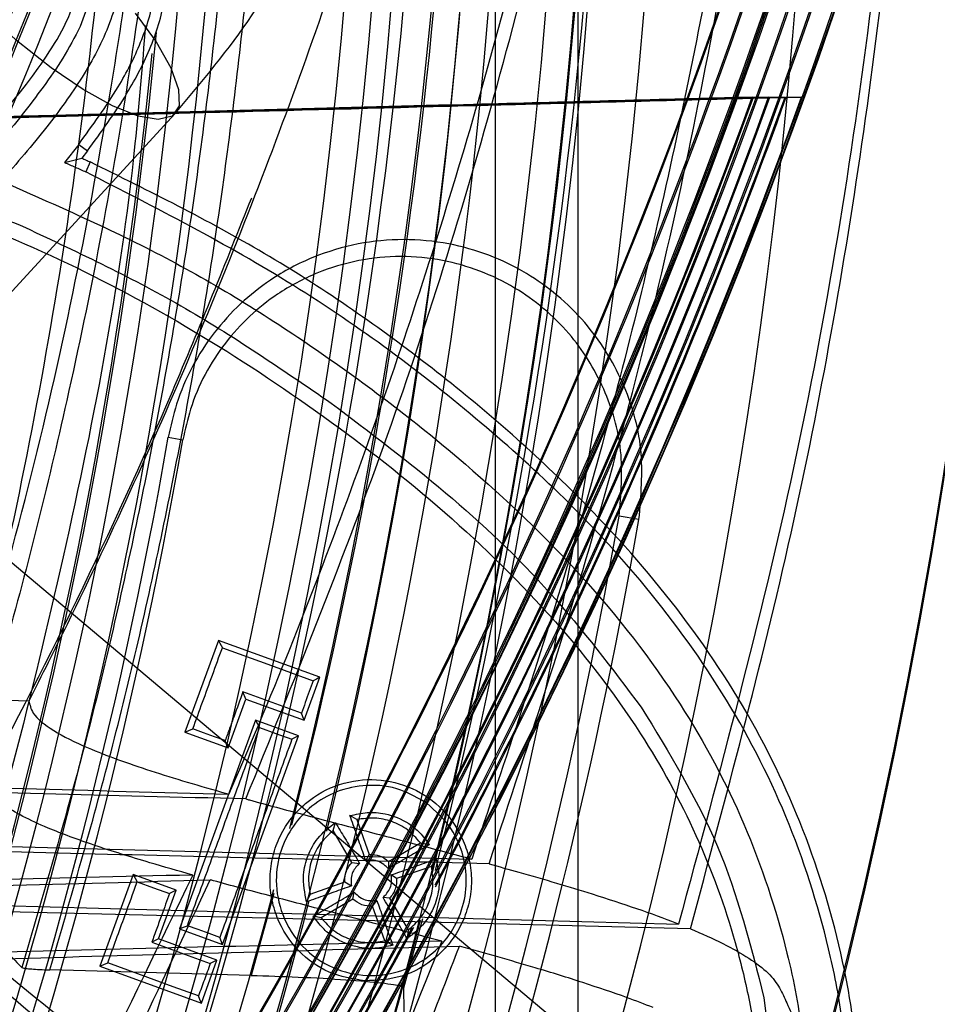
# Model space of a CAD drawing. Units: millimetres. Extents: x -6046 to -2383, y -2626 to -21.
# Drawn here: x -5193 to -5160, y -1948 to -1912 of the extents above; entities that cross this region are included whole.
import ezdxf

# ---------------------------------------------------------------- set-up
doc = ezdxf.new("R2010")
doc.units = ezdxf.units.MM
doc.header["$LTSCALE"] = 5
doc.layers.add('SICHTBAR', color=10, linetype='Continuous')

msp = doc.modelspace()

# ---------------------------------------------------------------- linework, layer by layer
at = {"layer": 'SICHTBAR'}
for p, q in [((-5175.725, -1830.983), (-5175.725, -1959.54)), ((-5172.725, -1959.54), (-5172.725, -1830.983)), ((-5190.48, -1911.742), (-5190.725, -1912.411)), ((-5167.522, -1953.4), (-5213.619, -1914.611)), ((-5166.986, -1914.96), (-5166.438, -1914.961)), ((-5166.394, -1914.961), (-5165.844, -1914.961)), ((-5165.8, -1914.961), (-5165.251, -1914.961)), ((-5165.208, -1914.961), (-5164.658, -1914.962)), ((-5212.053, -1942.511), (-5187.293, -1915.553)), ((-5190.779, -1916.665), (-5191.288, -1917.321)), ((-5190.779, -1916.665), (-5190.464, -1916.903)), ((-5190.464, -1916.903), (-5190.667, -1917.165)), ((-5191.288, -1917.321), (-5190.667, -1917.165)), ((-5190.362, -1917.301), (-5190.526, -1917.661)), ((-5187.54, -1927.249), (-5187.012, -1927.342)), ((-5170.531, -1930.227), (-5171.252, -1930.101)), ((-5185.731, -1934.591), (-5186.938, -1937.907)), ((-5182.062, -1935.926), (-5185.731, -1934.591)), ((-5222.438, -1936.03), (-5192.576, -1936.772)), ((-5182.628, -1937.48), (-5182.062, -1935.926)), ((-5184.742, -1936.711), (-5184.845, -1936.453)), ((-5185.383, -1938.473), (-5184.742, -1936.711)), ((-5184.742, -1936.711), (-5182.628, -1937.48)), ((-5184.386, -1937.475), (-5187.132, -1945.02)), ((-5182.832, -1938.04), (-5184.386, -1937.475)), ((-5186.938, -1937.907), (-5185.383, -1938.473)), ((-5185.578, -1945.585), (-5182.832, -1938.04)), ((-5182.832, -1938.04), (-5183.075, -1938.167)), ((-5180.728, -1941.069), (-5180.978, -1940.925)), ((-5180.728, -1941.069), (-5180.283, -1942.326)), ((-5181.581, -1941.466), (-5181.5, -1941.168)), ((-5180.904, -1942.615), (-5181.581, -1941.466)), ((-5179.578, -1942.582), (-5178.429, -1941.905)), ((-5178.429, -1941.905), (-5178.106, -1941.97)), ((-5180.283, -1942.326), (-5180.405, -1942.545)), ((-5178.032, -1942.758), (-5177.863, -1942.493)), ((-5180.904, -1942.615), (-5180.628, -1942.65)), ((-5179.578, -1942.582), (-5179.587, -1942.843)), ((-5178.032, -1942.758), (-5179.289, -1943.203)), ((-5188.809, -1943.048), (-5190.016, -1946.364)), ((-5187.255, -1943.614), (-5188.809, -1943.048)), ((-5179.289, -1943.203), (-5179.483, -1943.067)), ((-5182.417, -1943.765), (-5181.16, -1943.32)), ((-5181.16, -1943.32), (-5180.925, -1943.466)), ((-5187.896, -1945.376), (-5187.255, -1943.614)), ((-5183.725, -1943.736), (-5184.55, -1946.699)), ((-5182.417, -1943.765), (-5182.546, -1944.041)), ((-5180.871, -1943.941), (-5182.02, -1944.618)), ((-5180.871, -1943.941), (-5180.822, -1943.691)), ((-5179.545, -1943.908), (-5179.781, -1943.883)), ((-5179.545, -1943.908), (-5178.869, -1945.057)), ((-5180.166, -1944.197), (-5180.004, -1943.988)), ((-5179.721, -1945.454), (-5180.166, -1944.197)), ((-5182.02, -1944.618), (-5182.302, -1944.563)), ((-5179.023, -1947.148), (-5178.34, -1944.638)), ((-5187.132, -1945.02), (-5185.578, -1945.585)), ((-5187.896, -1945.376), (-5188.139, -1945.503)), ((-5185.782, -1946.145), (-5187.896, -1945.376)), ((-5185.578, -1945.585), (-5185.681, -1945.328)), ((-5178.869, -1945.057), (-5178.908, -1945.365)), ((-5179.721, -1945.454), (-5179.43, -1945.608)), ((-5190.016, -1946.364), (-5186.347, -1947.7)), ((-5186.347, -1947.7), (-5185.782, -1946.145)), ((-5184.55, -1946.699), (-5191.819, -1946.499)), ((-5166.015, -1947.507), (-5165.706, -1950.047))]:
    msp.add_line(p, q, dxfattribs=at)
at = {"layer": 'SICHTBAR', "flags": 128}
for points in [[(-5187.902, -1915.768), (-5188.632, -1915.643), (-5189.553, -1915.277), (-5190.62, -1914.688), (-5191.778, -1913.904), (-5192.97, -1912.965), (-5194.136, -1911.919)], [(-5188.738, -1911.919), (-5187.982, -1912.965), (-5187.449, -1913.904), (-5187.168, -1914.688), (-5187.151, -1915.277), (-5187.4, -1915.643), (-5187.902, -1915.768)], [(-5185.731, -1934.591), (-5185.674, -1934.696), (-5185.587, -1934.858)], [(-5185.587, -1934.858), (-5183.946, -1935.455), (-5182.305, -1936.053)], [(-5182.062, -1935.926), (-5182.184, -1935.989), (-5182.305, -1936.053)], [(-5182.731, -1937.222), (-5183.259, -1937.03), (-5183.788, -1936.837), (-5184.845, -1936.453)], [(-5184.386, -1937.475), (-5184.314, -1937.608), (-5184.242, -1937.742)], [(-5182.628, -1937.48), (-5182.679, -1937.351), (-5182.731, -1937.222)], [(-5186.938, -1937.907), (-5186.796, -1937.848), (-5186.654, -1937.79)], [(-5185.486, -1938.215), (-5185.875, -1938.073), (-5186.264, -1937.932), (-5186.654, -1937.79)], [(-5184.242, -1937.742), (-5183.658, -1937.955), (-5183.075, -1938.167)], [(-5185.383, -1938.473), (-5185.435, -1938.344), (-5185.486, -1938.215)], [(-5188.809, -1943.048), (-5188.737, -1943.182), (-5188.665, -1943.316)], [(-5188.665, -1943.316), (-5188.081, -1943.529), (-5187.498, -1943.741)], [(-5187.255, -1943.614), (-5187.376, -1943.677), (-5187.498, -1943.741)], [(-5197.064, -1944.074), (-5183.081, -1944.458), (-5169.099, -1944.842)], [(-5168.673, -1945.015), (-5179.582, -1944.744), (-5196.368, -1944.327)], [(-5187.132, -1945.02), (-5186.99, -1944.961), (-5186.848, -1944.903)], [(-5185.681, -1945.328), (-5186.069, -1945.187), (-5186.459, -1945.045), (-5186.848, -1944.903)], [(-5188.139, -1945.503), (-5187.61, -1945.696), (-5187.082, -1945.888), (-5186.025, -1946.273)], [(-5190.016, -1946.364), (-5189.874, -1946.306), (-5189.732, -1946.248)], [(-5186.45, -1947.443), (-5187.368, -1947.109), (-5188.285, -1946.775), (-5189.732, -1946.248)], [(-5185.782, -1946.145), (-5185.903, -1946.209), (-5186.025, -1946.273)], [(-5179.017, -1948.791), (-5179.02, -1947.97), (-5179.023, -1947.148)], [(-5186.347, -1947.7), (-5186.399, -1947.571), (-5186.45, -1947.443)]]:
    msp.add_lwpolyline(points, dxfattribs=at)
at = {"layer": 'SICHTBAR'}
for radius in [218.521, 216.249, 188.058, 182.712]:
    msp.add_circle((-5370.225, -1840.964), radius, dxfattribs=at)
for centre, radius, start, end in [((-5370.225, -1840.964), 214.596, 322.55531, 267.44469), ((-5370.225, -1840.964), 216.249, 110.10964, 69.89036), ((-5370.225, -1840.964), 188.106, 295, 174.62646), ((-5370.225, -1840.964), 187.545, 0, 210.25462), ((-5370.225, -1840.964), 187.593, 209.3175, 115), ((-5370.225, -1840.964), 187.303, 295, 210.20664), ((-5370.225, -1840.964), 187.303, 295, 210.20664), ((-5370.225, -1840.964), 185.748, 300.62993, 210.35786), ((-5370.225, -1840.964), 185.543, 341.94317, 203.25276), ((-5370.225, -1840.964), 188.502, 295, 77.65627), ((-5370.225, -1840.964), 183.633, 313.58064, 224.43561), ((-5370.225, -1840.964), 183.548, 315.44388, 203.05781), ((-5370.225, -1840.964), 183.548, 315.44388, 203.05781), ((-5370.225, -1840.964), 182.581, 326.61416, 201.29662), ((-5370.225, -1840.964), 188.112, 326.36645, 70), ((-5370.225, -1840.964), 190.72, 307.64067, 66.90913), ((-5370.225, -1840.964), 188.557, 295, 67.76309), ((-5370.225, -1840.964), 218.561, 295, 26.46569), ((-5370.225, -1895.261), 193.935, 310.21908, 49.78092), ((-5369.661, -1895.587), 212.707, 316.66225, 44.15899), ((-5369.661, -1895.796), 212.707, 316.66225, 44.15899), ((-5370.225, -1895.261), 191.436, 332.11928, 49.22908), ((-5370.225, -1895.261), 190.74, 332.18066, 49.15039), ((-5370.225, -1895.261), 189.74, 332.22156, 49.15039), ((-5369.734, -1893.908), 192.53, 345.72184, 47.61533), ((-5369.735, -1893.85), 191.53, 312.38507, 47.61493), ((-5369.727, -1895.824), 194.415, 312.38488, 47.61512), ((-5369.733, -1895.773), 193.398, 346.32699, 47.61516), ((-5370.225, -1895.261), 200.566, 316.13361, 43.86639), ((-5370.225, -1895.261), 184.76, 311.34317, 48.65683), ((-5370.225, -1895.261), 183.76, 311.34317, 48.65683), ((-5370.225, -1895.261), 198.026, 332.33117, 43.89402), ((-5370.225, -1895.261), 198.067, 346.04083, 43.86639), ((-5370.225, -1895.261), 197.026, 316.10598, 43.89402), ((-5370.225, -1895.261), 206, 328.47549, 31.52451), ((-5370.19, -1841.737), 184.897, 165.86649, 357.76761), ((-5369.677, -1844.18), 185.009, 330.9928, 14.15773), ((-5369.677, -1844.397), 185.076, 331.00292, 14.15363), ((-5370.225, -1840.964), 218.506, 314.79499, 5.20501), ((-5370.225, -1840.964), 217.724, 314.86893, 5.13107), ((-5370.225, -1840.964), 217.779, 323.25387, 5.13622), ((-5370.225, -1840.964), 216.942, 323.3896, 5.05652), ((-5370.225, -1840.964), 216.997, 323.49557, 5.06179), ((-5370.225, -1840.964), 216.215, 321.13089, 4.98677), ((-5370.225, -1840.964), 216.16, 321.60638, 4.98139), ((-5370.225, -1840.964), 215.434, 324.73239, 4.91117), ((-5370.225, -1840.964), 215.377, 324.75707, 4.90568), ((-5370.225, -1840.964), 214.651, 322.73526, 4.83485), ((-5370.225, -1840.964), 192.021, 317.90967, 2.09033), ((-5370.225, -1840.964), 191.239, 318.00871, 1.99129), ((-5370.225, -1840.964), 191.318, 317.99872, 2.00128), ((-5370.225, -1840.964), 190.457, 314.32482, 1.89131), ((-5370.225, -1840.964), 190.536, 318.09852, 1.90148), ((-5370.225, -1840.964), 189.755, 325.41401, 1.80079), ((-5370.225, -1840.964), 189.675, 326.20994, 1.79043), ((-5370.225, -1840.964), 186.25, 295, 1.74052), ((-5370.225, -1840.964), 188.892, 329.77004, 1.68863), ((-5370.225, -1840.964), 188.973, 329.73527, 1.69917), ((-5370.225, -1840.964), 188.19, 327.39129, 1.59645), ((-5370.26, -1840.441), 186.286, 206.42571, 359.91266), ((-5370.261, -1840.313), 186.286, 206.71627, 359.91258), ((-5370.225, -1840.964), 187.545, 210.64422, 0), ((-5370.068, -1840.797), 188.346, 271.32145, 359.95565), ((-5369.79, -1841.005), 183.113, 315.20873, 359.99206), ((-5369.911, -1841.066), 182.398, 296.99741, 359.97953), ((-5369.835, -1841.298), 188.168, 306.13855, 359.98683), ((-5369.787, -1841.402), 183.111, 315.80037, 359.99222), ((-5370.225, -1840.964), 184.925, 318.77559, 357.52538), ((-5370.225, -1840.964), 184.425, 295, 355.63497), ((-5370.253, -1840.209), 184.477, 206.26971, 355.17197), ((-5369.721, -1840.276), 183.922, 330.82486, 354.83766), ((-5370.225, -1840.964), 189.746, 215.65733, 351.61082), ((-5369.627, -1893.59), 192.546, 345.66238, 3.63346), ((-5369.61, -1893.9), 197.886, 345.6602, 3.57528), ((-5369.612, -1895.565), 197.888, 344.39706, 3.5717), ((-5370.225, -1895.261), 183.08, 328.44396, 354.55718), ((-5370.225, -1895.261), 183, 331.60398, 354.31765), ((-5370.225, -1840.964), 216.29, 290.00596, 339.99404), ((-5370.225, -1840.964), 217.405, 289.89924, 340.10076), ((-5370.225, -1840.964), 218.48, 289.79741, 340.20259), ((-5370.225, -1840.964), 217.364, 292.37734, 340.09684), ((-5370.225, -1840.964), 216.805, 323.202, 340.04352), ((-5370.225, -1840.964), 216.847, 323.20922, 340.0475), ((-5370.225, -1840.964), 217.922, 331.9532, 340.14987), ((-5370.225, -1840.964), 217.963, 331.93837, 340.15373), ((-5370.225, -1895.261), 185.464, 330.78033, 350.06832), ((-5370.225, -1895.261), 186, 330.78033, 350.06832), ((-5370.225, -1895.261), 202, 330.78033, 350.06832), ((-5370.225, -1895.261), 202.732, 333.73279, 350.06832), ((-5369.85, -1893.828), 192.663, 312.3955, 345.0316), ((-5369.848, -1895.692), 193.529, 312.39558, 345.54403), ((-5370.225, -1840.964), 217.922, 323.30071, 331.49262), ((-5370.225, -1840.964), 217.963, 323.31783, 331.50404), ((-5370.225, -1895.261), 198.067, 332.26492, 345.54793)]:
    msp.add_arc(centre, radius, start, end, dxfattribs=at)
for points, knots in [([(-5180.975, -1841.412), (-5180.983, -1840.053), (-5181.009, -1836.12), (-5181.293, -1829.618), (-5181.93, -1821.923), (-5182.886, -1814.261), (-5184.152, -1806.643), (-5185.73, -1799.084), (-5187.616, -1791.595), (-5189.806, -1784.19), (-5192.298, -1776.88), (-5195.086, -1769.677), (-5198.167, -1762.595), (-5201.535, -1755.644), (-5205.185, -1748.836), (-5209.11, -1742.182), (-5213.304, -1735.695), (-5217.76, -1729.383), (-5222.47, -1723.259), (-5227.427, -1717.332), (-5232.622, -1711.612), (-5238.047, -1706.109), (-5243.693, -1700.831), (-5249.55, -1695.788), (-5255.608, -1690.988), (-5261.857, -1686.44), (-5268.288, -1682.15), (-5274.888, -1678.125), (-5281.648, -1674.374), (-5288.556, -1670.901), (-5295.599, -1667.712), (-5302.768, -1664.814), (-5310.049, -1662.21), (-5317.43, -1659.906), (-5324.9, -1657.904), (-5332.445, -1656.209), (-5340.053, -1654.823), (-5347.712, -1653.748), (-5355.408, -1652.986), (-5363.129, -1652.539), (-5370.862, -1652.408), (-5378.594, -1652.591), (-5386.311, -1653.09), (-5394.002, -1653.904), (-5401.653, -1655.03), (-5409.252, -1656.467), (-5416.786, -1658.213), (-5424.242, -1660.265), (-5431.608, -1662.619), (-5438.871, -1665.271), (-5446.019, -1668.218), (-5453.042, -1671.454), (-5459.926, -1674.973), (-5466.66, -1678.77), (-5473.233, -1682.838), (-5479.635, -1687.172), (-5485.853, -1691.762), (-5491.879, -1696.603), (-5497.702, -1701.685), (-5503.312, -1707), (-5508.699, -1712.54), (-5513.856, -1718.295), (-5518.773, -1724.255), (-5523.442, -1730.411), (-5527.855, -1736.752), (-5532.005, -1743.268), (-5535.885, -1749.948), (-5539.489, -1756.78), (-5542.81, -1763.754), (-5545.843, -1770.857), (-5548.583, -1778.078), (-5551.025, -1785.404), (-5553.165, -1792.824), (-5555, -1800.326), (-5556.527, -1807.895), (-5557.743, -1815.521), (-5558.645, -1823.19), (-5559.234, -1830.889), (-5559.506, -1838.606), (-5559.463, -1846.328), (-5559.104, -1854.041), (-5558.43, -1861.734), (-5557.441, -1869.392), (-5556.141, -1877.004), (-5554.529, -1884.556), (-5552.611, -1892.036), (-5550.387, -1899.432), (-5547.863, -1906.731), (-5545.043, -1913.921), (-5541.931, -1920.99), (-5538.532, -1927.926), (-5534.852, -1934.718), (-5530.897, -1941.354), (-5526.675, -1947.823), (-5522.191, -1954.114), (-5517.453, -1960.218), (-5512.47, -1966.123), (-5507.25, -1971.82), (-5501.8, -1977.299), (-5496.131, -1982.552), (-5490.252, -1987.568), (-5484.173, -1992.341), (-5477.903, -1996.862), (-5471.454, -2001.124), (-5464.835, -2005.119), (-5458.059, -2008.841), (-5451.136, -2012.283), (-5444.078, -2015.44), (-5436.897, -2018.307), (-5429.604, -2020.878), (-5422.213, -2023.15), (-5414.735, -2025.119), (-5407.182, -2026.781), (-5399.568, -2028.133), (-5391.904, -2029.174), (-5384.205, -2029.901), (-5376.482, -2030.314), (-5368.749, -2030.412), (-5361.018, -2030.194), (-5353.302, -2029.661), (-5345.615, -2028.814), (-5337.969, -2027.654), (-5330.377, -2026.183), (-5322.851, -2024.403), (-5315.404, -2022.319), (-5308.049, -2019.932), (-5300.797, -2017.247), (-5293.662, -2014.269), (-5286.654, -2011.003), (-5279.786, -2007.453), (-5273.069, -2003.626), (-5266.513, -1999.528), (-5260.131, -1995.167), (-5253.933, -1990.549), (-5247.929, -1985.682), (-5242.129, -1980.574), (-5236.542, -1975.234), (-5231.179, -1969.67), (-5226.048, -1963.893), (-5221.158, -1957.911), (-5216.516, -1951.734), (-5212.131, -1945.374), (-5208.01, -1938.839), (-5204.16, -1932.143), (-5200.587, -1925.295), (-5197.296, -1918.306), (-5194.295, -1911.19), (-5191.587, -1903.957), (-5189.178, -1896.62), (-5187.07, -1889.19), (-5185.268, -1881.681), (-5183.775, -1874.104), (-5182.594, -1866.473), (-5181.724, -1858.8), (-5181.172, -1851.099), (-5180.987, -1845.297), (-5180.977, -1842.068), (-5180.975, -1841.412)], [0, 0, 0, 0, 0.003435, 0.009938, 0.01644, 0.022943, 0.029445, 0.035948, 0.042451, 0.048953, 0.055456, 0.061958, 0.068461, 0.074964, 0.081466, 0.087969, 0.094471, 0.100974, 0.107477, 0.113979, 0.120482, 0.126985, 0.133487, 0.13999, 0.146493, 0.152995, 0.159498, 0.166001, 0.172503, 0.179006, 0.185509, 0.192011, 0.198514, 0.205017, 0.21152, 0.218022, 0.224525, 0.231028, 0.23753, 0.244033, 0.250536, 0.257039, 0.263541, 0.270044, 0.276547, 0.28305, 0.289552, 0.296055, 0.302558, 0.30906, 0.315563, 0.322066, 0.328569, 0.335071, 0.341574, 0.348077, 0.354579, 0.361082, 0.367585, 0.374087, 0.38059, 0.387093, 0.393595, 0.400098, 0.406601, 0.413103, 0.419606, 0.426109, 0.432611, 0.439114, 0.445616, 0.452119, 0.458622, 0.465124, 0.471627, 0.47813, 0.484632, 0.491135, 0.497637, 0.50414, 0.510643, 0.517145, 0.523648, 0.53015, 0.536653, 0.543156, 0.549658, 0.556161, 0.562663, 0.569166, 0.575669, 0.582171, 0.588674, 0.595176, 0.601679, 0.608182, 0.614684, 0.621187, 0.62769, 0.634192, 0.640695, 0.647198, 0.6537, 0.660203, 0.666706, 0.673208, 0.679711, 0.686214, 0.692717, 0.699219, 0.705722, 0.712225, 0.718727, 0.72523, 0.731733, 0.738236, 0.744738, 0.751241, 0.757744, 0.764246, 0.770749, 0.777252, 0.783755, 0.790257, 0.79676, 0.803263, 0.809765, 0.816268, 0.822771, 0.829274, 0.835776, 0.842279, 0.848782, 0.855284, 0.861787, 0.86829, 0.874792, 0.881295, 0.887798, 0.8943, 0.900803, 0.907306, 0.913808, 0.920311, 0.926814, 0.933316, 0.939819, 0.946321, 0.952824, 0.959327, 0.965829, 0.972332, 0.978835, 0.985337, 0.99184, 0.998342, 1, 1, 1, 1]), ([(-5215.515, -1986.476), (-5213.24, -1982.591), (-5208.433, -1974.381), (-5202.386, -1960.994), (-5197.174, -1946.576), (-5193.235, -1931.748), (-5190.585, -1916.782), (-5189.186, -1901.64), (-5189.076, -1886.288), (-5190.006, -1874.425), (-5191.326, -1864.657), (-5192.677, -1856.943), (-5194.985, -1846.864), (-5198.178, -1836.04), (-5202.366, -1824.547), (-5205.797, -1817.154), (-5207.512, -1813.459)], [0, 0, 0, 0, 0.074711, 0.157891, 0.243488, 0.329086, 0.41237, 0.495655, 0.581366, 0.667078, 0.693048, 0.74507, 0.797092, 0.864701, 0.932388, 1, 1, 1, 1]), ([(-5187.975, -1841.48), (-5187.983, -1842.805), (-5188.009, -1846.655), (-5188.292, -1853.027), (-5188.927, -1860.577), (-5189.882, -1868.095), (-5191.147, -1875.566), (-5192.723, -1882.978), (-5194.607, -1890.319), (-5196.795, -1897.574), (-5199.284, -1904.733), (-5202.069, -1911.782), (-5205.146, -1918.709), (-5208.508, -1925.502), (-5212.151, -1932.149), (-5216.068, -1938.64), (-5220.252, -1944.961), (-5224.695, -1951.105), (-5229.396, -1957.054), (-5234.221, -1962.703), (-5237.596, -1966.256), (-5239.23, -1967.976)], [0, 0, 0, 0, 0.02842, 0.082578, 0.136739, 0.1909, 0.24506, 0.299221, 0.353382, 0.407542, 0.461703, 0.515864, 0.570025, 0.624185, 0.678346, 0.732506, 0.786667, 0.840827, 0.894988, 0.949149, 1, 1, 1, 1]), ([(-5172.377, -1870.393), (-5173.162, -1875.814), (-5174.733, -1886.656), (-5178.357, -1900.934), (-5182.354, -1913.296), (-5186.441, -1923.802), (-5189.967, -1931.584), (-5192.115, -1935.855), (-5192.576, -1936.772)], [0, 0, 0, 0, 0.235575, 0.471151, 0.632682, 0.794344, 0.955876, 1, 1, 1, 1]), ([(-5169.009, -1873.781), (-5169.34, -1877.513), (-5170.001, -1884.979), (-5171.776, -1896.086), (-5174.138, -1907.19), (-5177.166, -1918.247), (-5180.85, -1929.217), (-5183.751, -1936.46), (-5185.323, -1940.072), (-5185.357, -1940.149)], [0, 0, 0, 0, 0.163638, 0.3274, 0.491038, 0.659414, 0.827928, 0.996304, 1, 1, 1, 1]), ([(-5184.739, -1940.322), (-5183.02, -1936.098), (-5179.582, -1927.65), (-5175.492, -1914.495), (-5172.244, -1901.03), (-5169.891, -1887.47), (-5169.097, -1878.4), (-5168.708, -1873.956)], [0, 0, 0, 0, 0.199367, 0.398735, 0.601837, 0.80494, 1, 1, 1, 1]), ([(-5187.294, -1915.554), (-5186.325, -1914.397), (-5184.532, -1912.258), (-5182.624, -1908.849), (-5181.365, -1905.875), (-5180.603, -1903.433), (-5180.151, -1901.504), (-5179.863, -1899.876), (-5179.667, -1898.311), (-5179.532, -1896.469), (-5179.513, -1894.243), (-5179.718, -1891.406), (-5180.257, -1888.328), (-5181.204, -1885.048), (-5182.582, -1881.741), (-5184.554, -1878.233), (-5186.348, -1876.095), (-5187.294, -1874.969)], [0, 0, 0, 0, 0.103196, 0.19097, 0.263403, 0.320569, 0.36253, 0.396164, 0.43133, 0.468112, 0.519672, 0.580098, 0.658179, 0.728457, 0.808817, 0.899314, 1, 1, 1, 1]), ([(-5164.597, -1876.151), (-5164.597, -1876.187), (-5164.683, -1881.779), (-5165.312, -1892.924), (-5167.335, -1907.723), (-5170.018, -1920.623), (-5172.915, -1931.677), (-5175.357, -1938.891), (-5176.577, -1942.496)], [0, 0, 0, 0, 0.001561, 0.247815, 0.494069, 0.66267, 0.831399, 1, 1, 1, 1]), ([(-5175.949, -1942.668), (-5174.464, -1938.155), (-5171.496, -1929.128), (-5168.215, -1915.15), (-5165.832, -1900.907), (-5164.602, -1887.949), (-5164.306, -1879.741), (-5164.268, -1876.373), (-5164.267, -1876.326)], [0, 0, 0, 0, 0.2106, 0.421201, 0.635914, 0.850628, 0.997908, 1, 1, 1, 1]), ([(-5205.427, -1941.706), (-5204.277, -1938.878), (-5201.978, -1933.22), (-5199.077, -1924.493), (-5196.588, -1915.609), (-5194.165, -1904.727), (-5192.111, -1891.794), (-5191.602, -1881.816), (-5191.346, -1876.809)], [0, 0, 0, 0, 0.137115, 0.27423, 0.412815, 0.551401, 0.774916, 1, 1, 1, 1]), ([(-5190.857, -1877.063), (-5191.014, -1881.045), (-5191.326, -1889.009), (-5192.81, -1900.955), (-5195.048, -1912.851), (-5197.884, -1923.675), (-5201.019, -1933.388), (-5203.283, -1939.1), (-5204.417, -1941.959)], [0, 0, 0, 0, 0.179266, 0.358533, 0.541082, 0.723631, 0.861632, 1, 1, 1, 1]), ([(-5160.594, -1878.522), (-5160.542, -1884.047), (-5160.436, -1895.098), (-5161.965, -1911.761), (-5164.659, -1928.423), (-5167.619, -1939.369), (-5169.099, -1944.842)], [0, 0, 0, 0, 0.246801, 0.493604, 0.746802, 1, 1, 1, 1]), ([(-5168.673, -1945.015), (-5167.389, -1940.266), (-5164.822, -1930.767), (-5162.228, -1916.124), (-5160.61, -1901.252), (-5160.118, -1888.712), (-5160.299, -1881.196), (-5160.359, -1878.697)], [0, 0, 0, 0, 0.219822, 0.439645, 0.663938, 0.888231, 1, 1, 1, 1]), ([(-5197.064, -1944.074), (-5195.615, -1939.529), (-5192.708, -1930.41), (-5190.081, -1918.007), (-5188.445, -1907.147), (-5187.545, -1897.881), (-5187.08, -1888.548), (-5187.175, -1882.301), (-5187.223, -1879.177)], [0, 0, 0, 0, 0.216771, 0.434884, 0.575429, 0.715974, 0.857987, 1, 1, 1, 1]), ([(-5186.872, -1879.43), (-5186.809, -1883.3), (-5186.681, -1891.04), (-5187.428, -1902.7), (-5188.869, -1914.353), (-5190.953, -1925.211), (-5193.447, -1935.218), (-5195.393, -1941.288), (-5196.368, -1944.327)], [0, 0, 0, 0, 0.176061, 0.352122, 0.531086, 0.710048, 0.854827, 1, 1, 1, 1]), ([(-5185.066, -1881.521), (-5184.941, -1884.236), (-5184.692, -1889.666), (-5184.773, -1897.844), (-5185.193, -1906.03), (-5185.984, -1914.208), (-5187.133, -1922.341), (-5188.653, -1930.431), (-5190.512, -1938.474), (-5192.057, -1943.771), (-5192.829, -1946.419)], [0, 0, 0, 0, 0.124088, 0.248177, 0.373241, 0.498305, 0.623231, 0.748157, 0.874078, 1, 1, 1, 1]), ([(-5191.819, -1946.499), (-5191.059, -1943.878), (-5189.537, -1938.637), (-5187.691, -1930.638), (-5186.172, -1922.55), (-5185.02, -1914.401), (-5184.228, -1906.229), (-5183.803, -1898.029), (-5183.716, -1889.796), (-5183.967, -1884.3), (-5184.092, -1881.552)], [0, 0, 0, 0, 0.124485, 0.24897, 0.374431, 0.499892, 0.62443, 0.748969, 0.874484, 1, 1, 1, 1]), ([(-5190.779, -1916.665), (-5190.282, -1915.984), (-5189.432, -1914.818), (-5188.491, -1913.001), (-5187.913, -1911.098), (-5187.959, -1909.33), (-5188.29, -1908.257), (-5188.391, -1907.926)], [0, 0, 0, 0, 0.266231, 0.455942, 0.644742, 0.890608, 1, 1, 1, 1]), ([(-5190.464, -1916.903), (-5189.967, -1916.222), (-5189.096, -1915.027), (-5188.12, -1913.147), (-5187.512, -1911.131), (-5187.565, -1909.268), (-5187.912, -1908.14), (-5188.018, -1907.798)], [0, 0, 0, 0, 0.255851, 0.44909, 0.641397, 0.89119, 1, 1, 1, 1]), ([(-5189.662, -1908.239), (-5189.472, -1908.916), (-5189.096, -1910.257), (-5189.6, -1912.372), (-5190.619, -1914.261), (-5191.979, -1916.147), (-5193.019, -1917.348), (-5193.578, -1917.993)], [0, 0, 0, 0, 0.187741, 0.37162, 0.569625, 0.768738, 1, 1, 1, 1]), ([(-5195.974, -1918.225), (-5194.664, -1916.846), (-5192.7, -1914.779), (-5190.935, -1911.916), (-5190.578, -1910.005), (-5190.844, -1909.088), (-5190.977, -1908.629)], [0, 0, 0, 0, 0.5005362, 0.7503577, 0.8750591, 1, 1, 1, 1]), ([(-5188.368, -1912.373), (-5188.482, -1913.796), (-5189.013, -1920.418), (-5191.267, -1931.939), (-5195.11, -1946.798), (-5200.291, -1961.254), (-5206.474, -1975.093), (-5211.558, -1983.788), (-5214.01, -1987.982)], [0, 0, 0, 0, 0.0531907, 0.2475416, 0.4362464, 0.6249504, 0.8191359, 1, 1, 1, 1]), ([(-5190.725, -1912.411), (-5190.925, -1912.794), (-5191.32, -1913.552), (-5191.816, -1914.249), (-5192.061, -1914.593)], [0, 0, 0, 0, 0.505454, 1, 1, 1, 1]), ([(-5213.082, -1914.697), (-5211.252, -1915.028), (-5207.599, -1915.69), (-5202.202, -1916.972), (-5196.894, -1918.546), (-5191.766, -1920.584), (-5186.85, -1923.179), (-5182.184, -1926.226), (-5177.739, -1929.671), (-5173.729, -1933.526), (-5170.59, -1937.553), (-5168.383, -1941.58), (-5167.186, -1944.845), (-5166.539, -1947.526), (-5166.243, -1949.263), (-5166.227, -1950.649), (-5166.394, -1951.676), (-5166.821, -1952.606), (-5167.277, -1953.124), (-5167.506, -1953.383)], [0, 0, 0, 0, 0.083878, 0.167515, 0.250108, 0.333327, 0.4158, 0.500155, 0.58407, 0.668774, 0.750121, 0.813047, 0.875077, 0.906337, 0.937583, 0.954413, 0.968808, 0.984386, 1, 1, 1, 1]), ([(-5192.061, -1914.593), (-5192.566, -1915.262), (-5193.577, -1916.599), (-5194.758, -1917.791), (-5195.349, -1918.387)], [0, 0, 0, 0, 0.499854, 1, 1, 1, 1]), ([(-5167.536, -1953.419), (-5167.752, -1953.688), (-5168.184, -1954.227), (-5169.028, -1954.806), (-5170.011, -1955.146), (-5171.38, -1955.367), (-5173.142, -1955.372), (-5175.894, -1955.193), (-5179.316, -1954.572), (-5183.661, -1953.085), (-5188.165, -1950.681), (-5192.649, -1947.388), (-5196.803, -1943.596), (-5200.603, -1939.52), (-5204, -1935.12), (-5206.884, -1930.417), (-5209.341, -1925.457), (-5211.527, -1920.358), (-5212.804, -1916.872), (-5213.443, -1915.126)], [0, 0, 0, 0, 0.015614, 0.031192, 0.045598, 0.062418, 0.093664, 0.124924, 0.186962, 0.249879, 0.331254, 0.415952, 0.499846, 0.584278, 0.666695, 0.749893, 0.8325, 0.916121, 1, 1, 1, 1]), ([(-5195.743, -1915.714), (-5190.95, -1915.588), (-5181.364, -1915.337), (-5171.779, -1915.086), (-5166.986, -1914.96)], [0, 0, 0, 0, 0.5, 1, 1, 1, 1]), ([(-5166.438, -1914.961), (-5169.7, -1915.046), (-5179.288, -1915.297), (-5188.876, -1915.548), (-5195.202, -1915.714)], [0, 0, 0, 0, 0.340244, 1, 1, 1, 1]), ([(-5195.137, -1915.714), (-5190.147, -1915.583), (-5180.566, -1915.332), (-5170.985, -1915.081), (-5166.394, -1914.961)], [0, 0, 0, 0, 0.520836, 1, 1, 1, 1]), ([(-5165.844, -1914.961), (-5169.102, -1915.046), (-5178.686, -1915.297), (-5188.269, -1915.548), (-5194.595, -1915.714)], [0, 0, 0, 0, 0.339941, 1, 1, 1, 1]), ([(-5194.531, -1915.714), (-5189.643, -1915.585), (-5180.066, -1915.335), (-5170.489, -1915.084), (-5165.8, -1914.961)], [0, 0, 0, 0, 0.5104208, 1, 1, 1, 1]), ([(-5165.251, -1914.961), (-5168.504, -1915.046), (-5178.084, -1915.297), (-5187.663, -1915.548), (-5193.989, -1915.714)], [0, 0, 0, 0, 0.339641, 1, 1, 1, 1]), ([(-5193.925, -1915.714), (-5189.139, -1915.588), (-5179.566, -1915.337), (-5169.994, -1915.087), (-5165.208, -1914.961)], [0, 0, 0, 0, 0.5, 1, 1, 1, 1]), ([(-5164.658, -1914.962), (-5167.907, -1915.047), (-5177.482, -1915.297), (-5187.057, -1915.548), (-5193.383, -1915.714)], [0, 0, 0, 0, 0.339344, 1, 1, 1, 1]), ([(-5206.935, -1915.325), (-5204.548, -1915.868), (-5199.766, -1916.955), (-5195.184, -1918.71), (-5192.889, -1919.588)], [0, 0, 0, 0, 0.499306, 1, 1, 1, 1]), ([(-5190.667, -1917.165), (-5190.616, -1917.188), (-5190.54, -1917.221), (-5190.438, -1917.267), (-5190.388, -1917.29), (-5190.362, -1917.301)], [0, 0, 0, 0, 0.499985, 0.749991, 1, 1, 1, 1]), ([(-5191.288, -1917.321), (-5191.225, -1917.349), (-5191.097, -1917.405), (-5190.843, -1917.517), (-5190.652, -1917.603), (-5190.526, -1917.661)], [0, 0, 0, 0, 0.250003, 0.500007, 1, 1, 1, 1]), ([(-5164.857, -1955.623), (-5164.315, -1954.956), (-5163.195, -1953.579), (-5162.642, -1951.119), (-5162.694, -1948.839), (-5163.177, -1945.844), (-5164.261, -1941.979), (-5166.382, -1937.375), (-5169.272, -1933.11), (-5173.197, -1928.763), (-5178.112, -1924.516), (-5183.981, -1920.459), (-5188.237, -1918.353), (-5190.362, -1917.301)], [0, 0, 0, 0, 0.049914, 0.103124, 0.143351, 0.183722, 0.280943, 0.378169, 0.480184, 0.582324, 0.721338, 0.860891, 1, 1, 1, 1]), ([(-5165.145, -1955.352), (-5164.603, -1954.681), (-5163.519, -1953.337), (-5162.994, -1950.762), (-5163.143, -1948.219), (-5163.814, -1944.915), (-5165.09, -1940.896), (-5167.424, -1936.414), (-5170.215, -1932.615), (-5173.198, -1929.412), (-5177.289, -1925.735), (-5182.939, -1921.54), (-5187.982, -1918.961), (-5190.526, -1917.661)], [0, 0, 0, 0, 0.050732, 0.101635, 0.15182, 0.202275, 0.30225, 0.40221, 0.502108, 0.582413, 0.662756, 0.829899, 1, 1, 1, 1]), ([(-5193.578, -1917.993), (-5191.571, -1918.871), (-5187.55, -1920.631), (-5181.956, -1924.125), (-5176.918, -1927.977), (-5172.504, -1932.182), (-5169.08, -1936.557), (-5166.61, -1941.179), (-5165.247, -1945.303), (-5164.557, -1948.791), (-5164.544, -1951.372), (-5165.282, -1953.245), (-5166.01, -1954.062), (-5166.32, -1954.411)], [0, 0, 0, 0, 0.130689, 0.261836, 0.392636, 0.508931, 0.625007, 0.72276, 0.820476, 0.883103, 0.934902, 0.972235, 1, 1, 1, 1]), ([(-5205.13, -1957.798), (-5204.424, -1956.772), (-5200.605, -1951.217), (-5194.451, -1940.577), (-5188.453, -1928.413), (-5185.464, -1920.935), (-5184.528, -1918.594)], [0, 0, 0, 0, 0.084189, 0.455588, 0.829561, 1, 1, 1, 1]), ([(-5192.889, -1919.588), (-5190.928, -1920.506), (-5187.007, -1922.342), (-5183.436, -1924.794), (-5181.652, -1926.019)], [0, 0, 0, 0, 0.5002831, 1, 1, 1, 1]), ([(-5170.531, -1930.227), (-5170.457, -1929.373), (-5170.309, -1927.658), (-5171.051, -1925.158), (-5172.463, -1922.927), (-5174.628, -1921.13), (-5177.464, -1920.058), (-5180.163, -1920.054), (-5182.326, -1920.699), (-5184.154, -1921.663), (-5185.987, -1923.362), (-5187.149, -1925.48), (-5187.451, -1926.848), (-5187.54, -1927.249)], [0, 0, 0, 0, 0.087567, 0.175715, 0.269486, 0.374718, 0.493021, 0.622358, 0.688483, 0.754551, 0.855943, 0.957802, 1, 1, 1, 1]), ([(-5171.252, -1930.101), (-5171.183, -1929.308), (-5171.046, -1927.718), (-5171.735, -1925.401), (-5173.043, -1923.333), (-5175.05, -1921.668), (-5177.679, -1920.674), (-5180.181, -1920.672), (-5182.185, -1921.272), (-5183.878, -1922.167), (-5185.576, -1923.742), (-5186.651, -1925.704), (-5186.93, -1926.971), (-5187.012, -1927.342)], [0, 0, 0, 0, 0.087692, 0.1758444, 0.2696184, 0.3749343, 0.4933134, 0.6226517, 0.6887234, 0.7547385, 0.8560925, 0.9579096, 1, 1, 1, 1]), ([(-5181.652, -1926.019), (-5180.257, -1927.072), (-5177.465, -1929.182), (-5173.618, -1932.8), (-5171.504, -1935.605), (-5170.446, -1937.01)], [0, 0, 0, 0, 0.332465, 0.665744, 1, 1, 1, 1]), ([(-5186.654, -1937.79), (-5186.537, -1937.469), (-5186.301, -1936.82), (-5185.945, -1935.843), (-5185.706, -1935.186), (-5185.587, -1934.858)], [0, 0, 0, 0, 0.3277831, 0.6638899, 1, 1, 1, 1]), ([(-5182.305, -1936.053), (-5182.352, -1936.182), (-5182.447, -1936.442), (-5182.589, -1936.832), (-5182.683, -1937.092), (-5182.731, -1937.222)], [0, 0, 0, 0, 0.3324804, 0.6662399, 1, 1, 1, 1]), ([(-5184.845, -1936.453), (-5184.952, -1936.746), (-5185.112, -1937.187), (-5185.326, -1937.774), (-5185.433, -1938.068), (-5185.486, -1938.215)], [0, 0, 0, 0, 0.499998, 0.7499988, 1, 1, 1, 1]), ([(-5192.576, -1936.772), (-5192.546, -1936.92), (-5192.474, -1937.28), (-5191.761, -1937.849), (-5190.364, -1938.545), (-5188.25, -1939.305), (-5186.381, -1939.86), (-5185.385, -1940.141), (-5185.357, -1940.149)], [0, 0, 0, 0, 0.130675, 0.315732, 0.500816, 0.746817, 0.992785, 1, 1, 1, 1]), ([(-5170.446, -1937.01), (-5169.441, -1938.648), (-5167.431, -1941.926), (-5166.487, -1945.646), (-5166.015, -1947.507)], [0, 0, 0, 0, 0.49984, 1, 1, 1, 1]), ([(-5186.848, -1944.903), (-5186.554, -1944.093), (-5185.972, -1942.494), (-5185.103, -1940.107), (-5184.529, -1938.53), (-5184.242, -1937.742)], [0, 0, 0, 0, 0.339195, 0.669588, 1, 1, 1, 1]), ([(-5183.075, -1938.167), (-5183.368, -1938.973), (-5183.949, -1940.569), (-5184.818, -1942.956), (-5185.393, -1944.537), (-5185.681, -1945.328)], [0, 0, 0, 0, 0.3379764, 0.6689789, 1, 1, 1, 1]), ([(-5214.984, -1939.339), (-5210.046, -1939.474), (-5200.17, -1939.744), (-5190.295, -1940.014), (-5185.357, -1940.149)], [0, 0, 0, 0, 0.5, 1, 1, 1, 1]), ([(-5184.739, -1940.322), (-5189.619, -1940.2), (-5199.377, -1939.957), (-5209.136, -1939.714), (-5214.016, -1939.592)], [0, 0, 0, 0, 0.5, 1, 1, 1, 1]), ([(-5186.658, -1943.071), (-5187.18, -1942.924), (-5188.437, -1942.567), (-5190.246, -1942.002), (-5192.144, -1941.304), (-5193.651, -1940.534), (-5194.082, -1939.965), (-5194.08, -1939.676), (-5194.08, -1939.669)], [0, 0, 0, 0, 0.131128, 0.315951, 0.500758, 0.747096, 0.993506, 1, 1, 1, 1]), ([(-5180.435, -1946.895), (-5179.987, -1946.875), (-5179.089, -1946.834), (-5178.027, -1946.231), (-5177.34, -1945.524), (-5176.933, -1944.877), (-5176.668, -1944.15), (-5176.559, -1943.381), (-5176.619, -1942.618), (-5176.896, -1941.666), (-5177.56, -1940.65), (-5178.694, -1939.87), (-5180.005, -1939.546), (-5181.364, -1939.714), (-5182.421, -1940.288), (-5183.107, -1940.998), (-5183.515, -1941.642), (-5183.78, -1942.372), (-5183.89, -1943.141), (-5183.831, -1943.905), (-5183.553, -1944.858), (-5182.89, -1945.863), (-5181.764, -1946.676), (-5180.879, -1946.822), (-5180.435, -1946.895)], [0, 0, 0, 0, 0.062059, 0.124141, 0.155456, 0.186658, 0.217922, 0.249308, 0.28065, 0.311997, 0.374517, 0.43704, 0.499504, 0.561841, 0.624039, 0.655183, 0.686579, 0.717813, 0.749209, 0.780673, 0.81212, 0.874722, 0.937279, 1, 1, 1, 1]), ([(-5178.195, -1940.48), (-5177.884, -1940.758), (-5177.271, -1941.306), (-5176.808, -1942.447), (-5176.731, -1943.58), (-5176.982, -1944.594), (-5177.513, -1945.478), (-5178.28, -1946.174), (-5179.256, -1946.63), (-5180.41, -1946.765), (-5181.633, -1946.484), (-5182.729, -1945.727), (-5183.455, -1944.594), (-5183.709, -1943.341), (-5183.525, -1942.201), (-5183.054, -1941.266), (-5182.353, -1940.524), (-5181.434, -1939.999), (-5180.32, -1939.769), (-5179.171, -1939.905), (-5178.502, -1940.299), (-5178.195, -1940.48)], [0, 0, 0, 0, 0.059953, 0.118265, 0.1626, 0.20698, 0.250695, 0.295558, 0.345335, 0.40108, 0.463754, 0.529954, 0.593257, 0.648801, 0.696127, 0.739424, 0.783137, 0.831399, 0.88586, 0.947668, 1, 1, 1, 1]), ([(-5184.739, -1940.322), (-5184.694, -1940.334), (-5184.012, -1940.523), (-5182.659, -1940.887), (-5180.658, -1941.413), (-5178.654, -1941.939), (-5177.3, -1942.3), (-5176.616, -1942.486), (-5176.577, -1942.496)], [0, 0, 0, 0, 0.0172977, 0.2594244, 0.5015582, 0.7434955, 0.9854334, 1, 1, 1, 1]), ([(-5180.978, -1940.925), (-5180.77, -1940.878), (-5180.347, -1940.783), (-5179.609, -1940.84), (-5178.956, -1941.108), (-5178.435, -1941.532), (-5178.217, -1941.823), (-5178.106, -1941.97)], [0, 0, 0, 0, 0.1933456, 0.393293, 0.6798732, 0.8371657, 1, 1, 1, 1]), ([(-5180.405, -1942.545), (-5180.442, -1942.44), (-5180.516, -1942.23), (-5180.628, -1941.915), (-5180.742, -1941.593), (-5180.859, -1941.263), (-5180.938, -1941.038), (-5180.978, -1940.925)], [0, 0, 0, 0, 0.194398, 0.388796, 0.583194, 0.791597, 1, 1, 1, 1]), ([(-5178.429, -1941.905), (-5178.578, -1941.74), (-5178.875, -1941.408), (-5179.456, -1941.116), (-5180.085, -1940.975), (-5180.514, -1941.037), (-5180.728, -1941.069)], [0, 0, 0, 0, 0.249778, 0.500233, 0.750675, 1, 1, 1, 1]), ([(-5182.546, -1944.041), (-5182.609, -1943.716), (-5182.717, -1943.161), (-5182.519, -1942.352), (-5182.133, -1941.666), (-5181.727, -1941.347), (-5181.5, -1941.168)], [0, 0, 0, 0, 0.300267, 0.514167, 0.727978, 1, 1, 1, 1]), ([(-5181.581, -1941.466), (-5181.737, -1941.605), (-5182.05, -1941.883), (-5182.362, -1942.468), (-5182.509, -1943.124), (-5182.448, -1943.551), (-5182.417, -1943.765)], [0, 0, 0, 0, 0.249791, 0.499147, 0.749021, 1, 1, 1, 1]), ([(-5181.5, -1941.168), (-5181.444, -1941.264), (-5181.331, -1941.457), (-5181.161, -1941.745), (-5180.987, -1942.039), (-5180.81, -1942.341), (-5180.688, -1942.547), (-5180.628, -1942.65)], [0, 0, 0, 0, 0.19441, 0.38882, 0.58323, 0.791615, 1, 1, 1, 1]), ([(-5205.427, -1941.706), (-5200.618, -1941.838), (-5191.002, -1942.101), (-5181.385, -1942.365), (-5176.577, -1942.496)], [0, 0, 0, 0, 0.5, 1, 1, 1, 1]), ([(-5175.949, -1942.668), (-5180.694, -1942.55), (-5190.183, -1942.314), (-5199.672, -1942.078), (-5204.417, -1941.959)], [0, 0, 0, 0, 0.5, 1, 1, 1, 1]), ([(-5178.106, -1941.97), (-5178.202, -1942.027), (-5178.394, -1942.14), (-5178.682, -1942.31), (-5178.977, -1942.483), (-5179.279, -1942.661), (-5179.484, -1942.782), (-5179.587, -1942.843)], [0, 0, 0, 0, 0.1945, 0.389, 0.5835, 0.79175, 1, 1, 1, 1]), ([(-5179.587, -1942.843), (-5179.624, -1942.806), (-5179.727, -1942.704), (-5179.922, -1942.569), (-5180.173, -1942.524), (-5180.335, -1942.538), (-5180.405, -1942.545)], [0, 0, 0, 0, 0.169164, 0.465932, 0.767573, 1, 1, 1, 1]), ([(-5180.283, -1942.326), (-5180.153, -1942.331), (-5179.894, -1942.343), (-5179.683, -1942.502), (-5179.578, -1942.582)], [0, 0, 0, 0, 0.499535, 1, 1, 1, 1]), ([(-5179.483, -1943.067), (-5179.378, -1943.029), (-5179.168, -1942.955), (-5178.853, -1942.843), (-5178.53, -1942.729), (-5178.2, -1942.612), (-5177.975, -1942.532), (-5177.863, -1942.493)], [0, 0, 0, 0, 0.194411, 0.388821, 0.583232, 0.791616, 1, 1, 1, 1]), ([(-5177.863, -1942.493), (-5177.802, -1942.797), (-5177.695, -1943.333), (-5177.869, -1944.13), (-5178.217, -1944.772), (-5178.612, -1945.145), (-5178.853, -1945.324), (-5178.908, -1945.365)], [0, 0, 0, 0, 0.282874, 0.498143, 0.71339, 0.934043, 1, 1, 1, 1]), ([(-5181.16, -1943.32), (-5181.16, -1943.255), (-5181.161, -1943.127), (-5181.11, -1942.937), (-5181.026, -1942.76), (-5180.945, -1942.663), (-5180.904, -1942.615)], [0, 0, 0, 0, 0.249901, 0.499357, 0.749241, 1, 1, 1, 1]), ([(-5180.628, -1942.65), (-5180.674, -1942.695), (-5180.766, -1942.787), (-5180.882, -1942.962), (-5180.949, -1943.201), (-5180.934, -1943.371), (-5180.925, -1943.466)], [0, 0, 0, 0, 0.219124, 0.440781, 0.685182, 1, 1, 1, 1]), ([(-5178.869, -1945.057), (-5178.712, -1944.918), (-5178.399, -1944.64), (-5178.087, -1944.055), (-5177.94, -1943.399), (-5178.001, -1942.972), (-5178.032, -1942.758)], [0, 0, 0, 0, 0.249774, 0.499143, 0.749014, 1, 1, 1, 1]), ([(-5175.949, -1942.668), (-5175.589, -1942.768), (-5174.287, -1943.13), (-5172.469, -1943.667), (-5170.592, -1944.281), (-5169.6, -1944.644), (-5169.126, -1944.831), (-5169.099, -1944.842)], [0, 0, 0, 0, 0.13843, 0.501441, 0.743419, 0.985399, 1, 1, 1, 1]), ([(-5186.658, -1943.071), (-5189.016, -1947.953), (-5193.748, -1957.747), (-5202.385, -1971.765), (-5210.52, -1982.959), (-5217.652, -1991.565), (-5224.423, -1999.066), (-5232.777, -2007.445), (-5239.665, -2013.267), (-5243.116, -2016.184)], [0, 0, 0, 0, 0.17449, 0.350119, 0.52934, 0.619592, 0.709843, 0.854595, 1, 1, 1, 1]), ([(-5186.658, -1943.071), (-5191.785, -1943.198), (-5202.038, -1943.451), (-5212.291, -1943.705), (-5217.418, -1943.832)], [0, 0, 0, 0, 0.5, 1, 1, 1, 1]), ([(-5179.781, -1943.883), (-5179.744, -1943.846), (-5179.656, -1943.757), (-5179.534, -1943.592), (-5179.474, -1943.392), (-5179.472, -1943.216), (-5179.48, -1943.117), (-5179.483, -1943.067)], [0, 0, 0, 0, 0.176435, 0.424978, 0.671431, 0.834152, 1, 1, 1, 1]), ([(-5179.289, -1943.203), (-5179.289, -1943.267), (-5179.288, -1943.396), (-5179.339, -1943.586), (-5179.423, -1943.763), (-5179.504, -1943.859), (-5179.545, -1943.908)], [0, 0, 0, 0, 0.249895, 0.499347, 0.749229, 1, 1, 1, 1]), ([(-5216.402, -1944.085), (-5211.339, -1943.945), (-5201.213, -1943.666), (-5191.087, -1943.387), (-5186.025, -1943.247)], [0, 0, 0, 0, 0.4999999, 1, 1, 1, 1]), ([(-5208.88, -1981.913), (-5208.465, -1981.377), (-5206.279, -1978.556), (-5202.613, -1973.232), (-5197.177, -1964.785), (-5191.492, -1954.85), (-5187.849, -1947.12), (-5186.025, -1943.247)], [0, 0, 0, 0, 0.045143, 0.237821, 0.4305, 0.71468, 1, 1, 1, 1]), ([(-5189.732, -1946.248), (-5189.629, -1945.964), (-5189.422, -1945.396), (-5189.066, -1944.418), (-5188.814, -1943.725), (-5188.665, -1943.316)], [0, 0, 0, 0, 0.2906863, 0.5813727, 1, 1, 1, 1]), ([(-5177.661, -1945.466), (-5178.04, -1945.364), (-5179.417, -1944.992), (-5181.525, -1944.442), (-5183.919, -1943.815), (-5185.297, -1943.446), (-5185.987, -1943.257), (-5186.025, -1943.247)], [0, 0, 0, 0, 0.138001, 0.501723, 0.743984, 0.986247, 1, 1, 1, 1]), ([(-5180.925, -1943.466), (-5181.03, -1943.504), (-5181.24, -1943.578), (-5181.555, -1943.69), (-5181.878, -1943.804), (-5182.208, -1943.921), (-5182.433, -1944.001), (-5182.546, -1944.041)], [0, 0, 0, 0, 0.194465, 0.3889299, 0.5833949, 0.7916974, 1, 1, 1, 1]), ([(-5151.953, -1943.33), (-5153.119, -1944.522), (-5155.441, -1946.893), (-5159.786, -1949.382), (-5164.503, -1951.021), (-5167.81, -1951.223), (-5169.462, -1951.325)], [0, 0, 0, 0, 0.251348, 0.500364, 0.75058, 1, 1, 1, 1]), ([(-5187.498, -1943.741), (-5187.591, -1943.997), (-5187.744, -1944.418), (-5187.958, -1945.006), (-5188.079, -1945.337), (-5188.139, -1945.503)], [0, 0, 0, 0, 0.4353189, 0.7176591, 1, 1, 1, 1]), ([(-5182.302, -1944.563), (-5182.206, -1944.506), (-5182.014, -1944.393), (-5181.726, -1944.223), (-5181.431, -1944.05), (-5181.13, -1943.872), (-5180.924, -1943.751), (-5180.822, -1943.691)], [0, 0, 0, 0, 0.1944659, 0.3889319, 0.5833978, 0.7916989, 1, 1, 1, 1]), ([(-5180.166, -1944.197), (-5180.296, -1944.191), (-5180.556, -1944.18), (-5180.766, -1944.021), (-5180.871, -1943.941)], [0, 0, 0, 0, 0.499524, 1, 1, 1, 1]), ([(-5180.822, -1943.691), (-5180.755, -1943.757), (-5180.622, -1943.89), (-5180.395, -1943.987), (-5180.184, -1944.004), (-5180.064, -1943.994), (-5180.004, -1943.988)], [0, 0, 0, 0, 0.300641, 0.605321, 0.800347, 1, 1, 1, 1]), ([(-5178.908, -1945.365), (-5178.965, -1945.269), (-5179.078, -1945.077), (-5179.247, -1944.789), (-5179.421, -1944.494), (-5179.599, -1944.192), (-5179.72, -1943.986), (-5179.781, -1943.883)], [0, 0, 0, 0, 0.1943583, 0.3887165, 0.5830748, 0.7915374, 1, 1, 1, 1]), ([(-5184.17, -1953.321), (-5185.351, -1952.733), (-5187.711, -1951.558), (-5192.078, -1948.603), (-5194.982, -1945.935), (-5196.915, -1944.158)], [0, 0, 0, 0, 0.250913, 0.501215, 1, 1, 1, 1]), ([(-5180.004, -1943.988), (-5179.967, -1944.093), (-5179.892, -1944.303), (-5179.781, -1944.618), (-5179.666, -1944.941), (-5179.55, -1945.271), (-5179.47, -1945.495), (-5179.43, -1945.608)], [0, 0, 0, 0, 0.1944252, 0.3888504, 0.5832756, 0.7916377, 1, 1, 1, 1]), ([(-5196.368, -1944.327), (-5195.919, -1944.505), (-5195.022, -1944.861), (-5193.635, -1945.558), (-5193.148, -1946.078), (-5192.829, -1946.419)], [0, 0, 0, 0, 0.256715, 0.513436, 1, 1, 1, 1]), ([(-5179.43, -1945.608), (-5179.64, -1945.655), (-5180.066, -1945.751), (-5180.808, -1945.692), (-5181.459, -1945.421), (-5181.977, -1944.997), (-5182.192, -1944.709), (-5182.302, -1944.563)], [0, 0, 0, 0, 0.1940405, 0.3948519, 0.6821856, 0.8384201, 1, 1, 1, 1]), ([(-5182.02, -1944.618), (-5181.872, -1944.783), (-5181.575, -1945.114), (-5180.996, -1945.406), (-5180.366, -1945.548), (-5179.936, -1945.485), (-5179.721, -1945.454)], [0, 0, 0, 0, 0.249771, 0.500215, 0.750654, 1, 1, 1, 1]), ([(-5168.673, -1945.015), (-5168.267, -1945.192), (-5167.456, -1945.546), (-5166.521, -1946.08), (-5165.813, -1946.615), (-5165.425, -1947.153), (-5165.054, -1948.013), (-5164.715, -1948.692), (-5164.465, -1949.192)], [0, 0, 0, 0, 0.1284653, 0.2569327, 0.3854021, 0.513874, 0.6423316, 1, 1, 1, 1]), ([(-5196.297, -1945.027), (-5195.255, -1946.809), (-5193.171, -1950.372), (-5190.861, -1956.134), (-5189.071, -1962.064), (-5187.994, -1967.498), (-5187.613, -1972.317), (-5187.767, -1976.449), (-5188.42, -1980.16), (-5189.446, -1983.43), (-5190.491, -1985.787), (-5191.476, -1987.596), (-5192.368, -1988.85), (-5193.579, -1989.876), (-5194.594, -1990.078), (-5195.102, -1990.179)], [0, 0, 0, 0, 0.1250359, 0.2500791, 0.3751382, 0.500169, 0.5849972, 0.6676033, 0.7502131, 0.8127313, 0.8752517, 0.9065186, 0.9377501, 0.9688563, 1, 1, 1, 1]), ([(-5169.462, -1953.324), (-5167.743, -1953.223), (-5164.3, -1953.02), (-5159.371, -1951.382), (-5154.805, -1948.895), (-5152.313, -1946.515), (-5151.064, -1945.322)], [0, 0, 0, 0, 0.2497246, 0.500247, 0.7494698, 1, 1, 1, 1]), ([(-5177.661, -1945.466), (-5179.692, -1950.54), (-5183.766, -1960.721), (-5191.452, -1975.43), (-5200.313, -1989.664), (-5208.901, -2001.188), (-5216.566, -2010.222), (-5222.919, -2017.046), (-5229.574, -2023.617), (-5234.268, -2027.744), (-5236.615, -2029.808)], [0, 0, 0, 0, 0.157651, 0.316305, 0.47812, 0.641028, 0.730401, 0.819773, 0.909887, 1, 1, 1, 1]), ([(-5236.017, -2030.685), (-5231.859, -2026.934), (-5223.516, -2019.408), (-5214.062, -2008.905), (-5206.933, -2000.027), (-5201.81, -1993.056), (-5196.972, -1985.861), (-5192.37, -1978.352), (-5188.038, -1970.55), (-5183.995, -1962.439), (-5180.276, -1954.147), (-5178.104, -1948.477), (-5177.019, -1945.642)], [0, 0, 0, 0, 0.16044, 0.321959, 0.404432, 0.486905, 0.569963, 0.653021, 0.739431, 0.825841, 0.91292, 1, 1, 1, 1]), ([(-5177.661, -1945.466), (-5182.618, -1945.588), (-5192.533, -1945.832), (-5202.447, -1946.077), (-5207.404, -1946.199)], [0, 0, 0, 0, 0.5, 1, 1, 1, 1]), ([(-5206.349, -1946.452), (-5201.46, -1946.317), (-5191.684, -1946.047), (-5181.907, -1945.777), (-5177.019, -1945.642)], [0, 0, 0, 0, 0.5, 1, 1, 1, 1]), ([(-5170.016, -1947.86), (-5170.331, -1947.74), (-5171.114, -1947.439), (-5172.533, -1946.96), (-5174.523, -1946.34), (-5176.09, -1945.902), (-5177.019, -1945.642)], [0, 0, 0, 0, 0.16258, 0.404801, 0.647019, 1, 1, 1, 1]), ([(-5192.829, -1946.419), (-5192.814, -1946.425), (-5192.785, -1946.438), (-5192.606, -1946.459), (-5192.347, -1946.477), (-5192.069, -1946.491), (-5191.887, -1946.497), (-5191.819, -1946.499)], [0, 0, 0, 0, 0.213347, 0.426561, 0.64347, 0.867976, 1, 1, 1, 1]), ([(-5186.025, -1946.273), (-5186.096, -1946.468), (-5186.238, -1946.858), (-5186.379, -1947.248), (-5186.45, -1947.443)], [0, 0, 0, 0, 0.499999, 1, 1, 1, 1]), ([(-5184.55, -1946.699), (-5183.975, -1946.718), (-5182.746, -1946.757), (-5181.062, -1946.853), (-5179.76, -1946.967), (-5179.109, -1947.07), (-5179.047, -1947.127), (-5179.023, -1947.148)], [0, 0, 0, 0, 0.200545, 0.429046, 0.653016, 0.870196, 1, 1, 1, 1])]:
    msp.add_open_spline(points, degree=3, knots=knots, dxfattribs=at)

doc.saveas('drawing.dxf')
